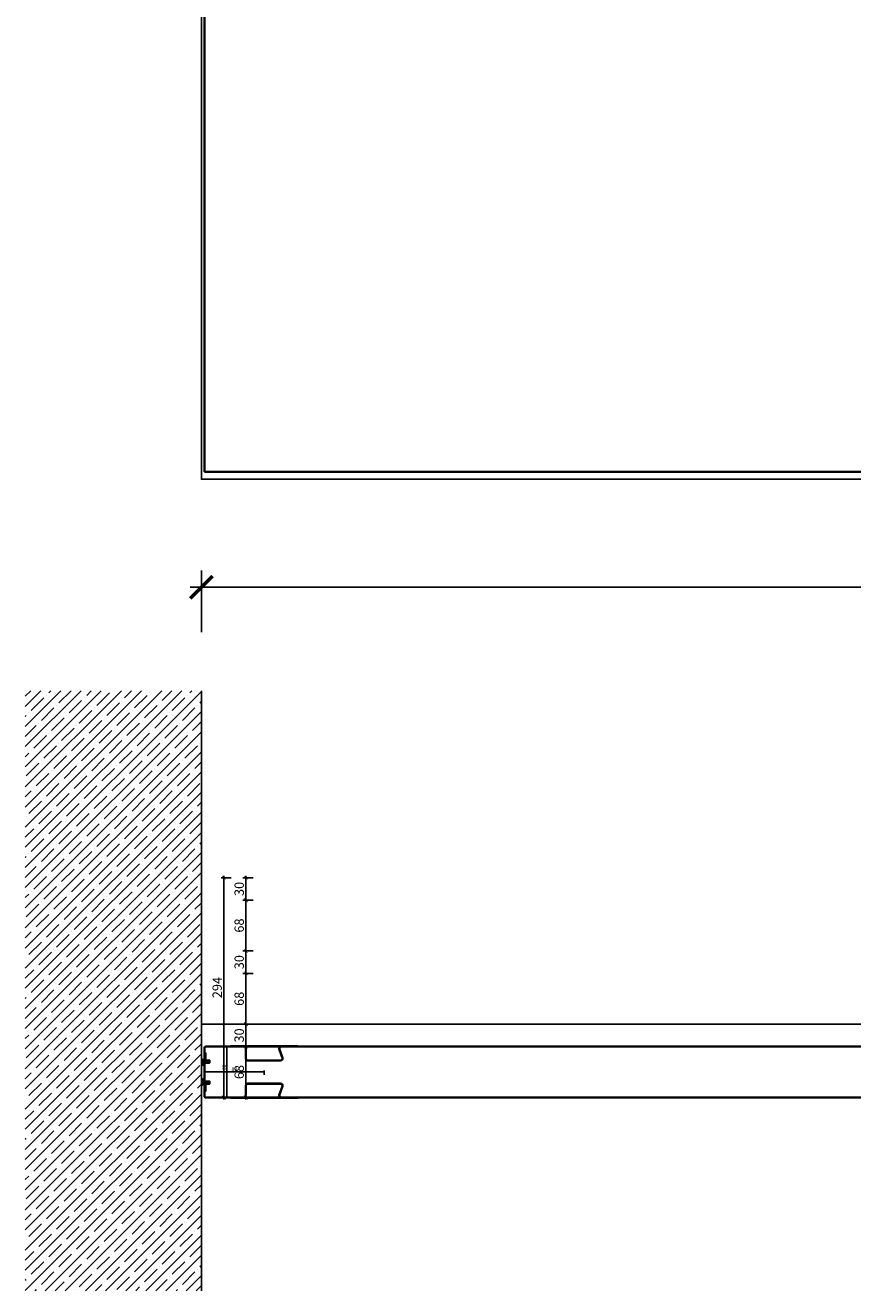
# Model space of a CAD drawing. Units: millimetres. Extents: x 1788 to 83958, y -7235 to 115762.
# Drawn here: x 8826 to 9933, y -899 to 794 of the extents above; entities that cross this region are included whole.
import ezdxf

# ---------------------------------------------------------------- set-up
doc = ezdxf.new("R2010")
doc.units = ezdxf.units.MM
doc.header["$PDMODE"] = 34
doc.header["$PDSIZE"] = 5
doc.linetypes.add('STRICHLINIE2', pattern=[9.525, 6.35, -3.175])
doc.layers.get('0').update_dxf_attribs({"true_color": 0x939598})
for name, color, linetype in [('Z_Bemaßung-Blau', 150, 'Continuous'), ('Z_Bemaßung-Blau 0.10', 150, 'Continuous'), ('Z_Beschlag-Grau 0.10', 8, 'Continuous'), ('Z_Linie-Rot 0.20', 1, 'Continuous'), ('Z_Schraffur-Grau 0.10', 8, 'Continuous'), ('Z_Strichlinie-Cyan 0.25', 4, 'STRICHLINIE2'), ('Z_Wand-Grün 0.5', 3, 'Continuous')]:
    doc.layers.add(name, color=color, linetype=linetype)
doc.layers.add('Z_Kontur-Magenta 0.35', color=6, linetype='Continuous', lineweight=35)
doc.styles.get("Standard").update_dxf_attribs({"font": 'arial.ttf', "height": 2.5})
doc.dimstyles.new('Bem_Automatisch', dxfattribs={"dimtxt": 2.5, "dimasz": 1, "dimexe": 0.75, "dimexo": 0.75, "dimgap": 0.5, "dimtad": 1, "dimdec": 0, "dimtxsty": 'Standard', "dimblk": 'ARCHTICK', "dimcen": 0, "dimclrd": 256, "dimclre": 256, "dimclrt": 256, "dimadec": 0, "dimazin": 0, "dimtfac": 1, "dimtdec": 0, "dimtmove": 1, "dimatfit": 2, "dimfxl": 2, "dimfxlon": 1, "dimtolj": 1, "dimtzin": 0, "dimlwd": -1, "dimlwe": -1, "dimarcsym": 0})
doc.dimstyles.new('Bem_Automatisch 0_0', dxfattribs={"dimtxt": 2.5, "dimasz": 1, "dimexe": 0.75, "dimexo": 0.75, "dimgap": 0.5, "dimtad": 1, "dimdec": 1, "dimtxsty": 'Standard', "dimblk": 'ARCHTICK', "dimcen": 0, "dimdle": 0.5, "dimclrd": 256, "dimclre": 256, "dimclrt": 256, "dimadec": 1, "dimazin": 0, "dimtfac": 1, "dimtdec": 1, "dimtmove": 1, "dimatfit": 2, "dimfxl": 2, "dimfxlon": 1, "dimtolj": 1, "dimtzin": 0, "dimlwd": -1, "dimlwe": -1, "dimarcsym": 0})

# ---------------------------------------------------------------- blocks, each defined once
blk = doc.blocks.new('_ArchTick')
at = {"color": 0, "linetype": 'ByBlock', "const_width": 0.15}
blk.add_lwpolyline([(-0.5, -0.5), (0.5, 0.5)], dxfattribs=at)
blk = doc.blocks.new('*D115')
at = {"layer": 'Defpoints', "color": 0, "transparency": 16777216}
for p in [(9067.3, -572.8), (9067.3, -640.8), (9095.7, -640.8)]:
    blk.add_point(p, dxfattribs=at)
at = {"layer": 'Z_Bemaßung-Blau 0.10', "transparency": 16777216}
for p, q in [((9091.7, -572.8), (9097.2, -572.8)), ((9095.7, -572.8), (9095.7, -640.8)), ((9091.7, -640.8), (9097.2, -640.8))]:
    blk.add_line(p, q, dxfattribs=at)
at = {"layer": 'Z_Bemaßung-Blau 0.10', "transparency": 16777216, "xscale": 2, "yscale": 2, "zscale": 2}
for p, rotation in [((9095.7, -572.8), 90), ((9095.7, -640.8), 270)]:
    blk.add_blockref('_ArchTick', p, dxfattribs=dict(at, rotation=rotation))
at = {"layer": 'Z_Bemaßung-Blau 0.10', "transparency": 16777216, "insert": (9092.1, -600.6), "char_height": 5, "attachment_point": 5, "rotation": 90}
blk.add_mtext('\\A1;68', dxfattribs=at)
blk = doc.blocks.new('*D116')
at = {"layer": 'Defpoints', "color": 0, "transparency": 16777216}
for p in [(9065.8, -606.8), (9145.8, -606.4), (9145.8, -621.8)]:
    blk.add_point(p, dxfattribs=at)
at = {"layer": 'Z_Bemaßung-Blau 0.10', "transparency": 16777216}
for p, q in [((9065.8, -606.4), (9065.8, -604.9)), ((9065.8, -606.4), (9145.8, -606.4)), ((9145.8, -610.4), (9145.8, -604.9))]:
    blk.add_line(p, q, dxfattribs=at)
at = {"layer": 'Z_Bemaßung-Blau 0.10', "transparency": 16777216, "xscale": 2, "yscale": 2, "zscale": 2, "rotation": 180}
blk.add_blockref('_ArchTick', (9065.8, -606.4), dxfattribs=at)
at = {"layer": 'Z_Bemaßung-Blau 0.10', "transparency": 16777216, "xscale": 2, "yscale": 2, "zscale": 2}
blk.add_blockref('_ArchTick', (9145.8, -606.4), dxfattribs=at)
at = {"layer": 'Z_Bemaßung-Blau 0.10', "transparency": 16777216, "insert": (9105.8, -602.9), "char_height": 5, "attachment_point": 5}
blk.add_mtext('\\A1;80', dxfattribs=at)
blk = doc.blocks.new('Laminat')
at = {"layer": 'Z_Linie-Rot 0.20'}
h = blk.add_hatch(dxfattribs=at)
h.set_pattern_fill('ANSI37', color=256, scale=0.5, angle=90)
h.paths.add_polyline_path([(0, -5), (2, -5), (2, 5), (0, 5)])
blk.add_lwpolyline([(0, 5), (0, -5), (2, -5), (2, 5)], close=True, dxfattribs=at)
blk = doc.blocks.new('KWS 5207_G')
at = {"layer": 'Z_Beschlag-Grau 0.10', "flags": 128}
blk.add_lwpolyline([(-24, 16, -0.414214), (-22, 18), (22, 18, -0.521815), (23.9, 15.3), (19.9, 4.4, 0.309625), (21, 0), (23.6, 0, -0.521815), (20.8, 4), (24.8, 15, 0.521815), (22, 19), (-22, 19, 0.414214), (-25, 16), (-25, 3, -0.414214), (-28, 0), (-25.4, 0, 0.21525), (-24, 3)], format="xyb", close=True, dxfattribs=at)
blk.add_lwpolyline([(-45, 0), (45, 0), (45, -1), (-45, -1)], close=True, dxfattribs=at)
blk = doc.blocks.new('Hebgo 634')
at = {"layer": 'Z_Beschlag-Grau 0.10'}
for points in [[(-2, 3), (-2.9, 3.4, 0.244106), (-3.7, -0.8), (-3.2, -3.7, 0.889027), (0, -3.5), (0, -0.5), (0, 3), (-1.1, 3), (-1.1, -3.7, -0.916745), (-2.1, -3.8), (-2.7, -0.6, -0.262435)], [(5.2, 1.9, 0.588808), (4.7, 1.7), (5, 0.7), (3.9, 0.7), (3.3, 1.9, 0.662953), (2.7, 1.7), (3.1, 0.7), (1.3, 0.7), (0.8, 2), (0, 2), (0, -0.5), (0, -2), (0.8, -2), (1.3, -0.7), (3.1, -0.7), (2.7, -1.7, 0.662953), (3.3, -1.9), (3.9, -0.7), (5, -0.7), (4.7, -1.7, 0.588808), (5.2, -1.9), (6.1, 0)]]:
    blk.add_lwpolyline(points, format="xyb", close=True, dxfattribs=at)
blk = doc.blocks.new('*D129')
at = {"layer": 'Defpoints', "color": 0, "transparency": 16777216}
for p in [(11761.8, 41.8), (9061.8, -271.6), (11761.8, -271.6)]:
    blk.add_point(p, dxfattribs=at)
at = {"layer": 'Z_Bemaßung-Blau', "transparency": 16777216}
for p, q in [((9061.8, -18.2), (9061.8, 64.3)), ((11761.8, -18.2), (11761.8, 64.3)), ((9046.8, 41.8), (11776.8, 41.8))]:
    blk.add_line(p, q, dxfattribs=at)
at = {"layer": 'Z_Bemaßung-Blau', "transparency": 16777216, "xscale": 30, "yscale": 30, "zscale": 30, "rotation": 180}
blk.add_blockref('_ArchTick', (9061.8, 41.8), dxfattribs=at)
at = {"layer": 'Z_Bemaßung-Blau', "transparency": 16777216, "xscale": 30, "yscale": 30, "zscale": 30}
blk.add_blockref('_ArchTick', (11761.8, 41.8), dxfattribs=at)
at = {"layer": 'Z_Bemaßung-Blau', "transparency": 16777216, "insert": (10411.8, 94.3), "char_height": 75, "attachment_point": 5}
blk.add_mtext('\\A1;LM', dxfattribs=at)
blk = doc.blocks.new('*D131')
at = {"layer": 'Defpoints', "color": 0, "transparency": 16777216}
for p in [(9111.9, -572.8), (9121.2, -572.8), (9111.9, -640.8)]:
    blk.add_point(p, dxfattribs=at)
at = {"layer": 'Z_Bemaßung-Blau', "transparency": 16777216}
for p, q in [((9115.6, -572.8), (9124.9, -572.8)), ((9121.2, -643.3), (9121.2, -570.3)), ((9115.6, -640.8), (9124.9, -640.8))]:
    blk.add_line(p, q, dxfattribs=at)
at = {"layer": 'Z_Bemaßung-Blau', "transparency": 16777216, "xscale": 5, "yscale": 5, "zscale": 5}
for p, rotation in [((9121.2, -572.8), 90), ((9121.2, -640.8), 270)]:
    blk.add_blockref('_ArchTick', p, dxfattribs=dict(at, rotation=rotation))
at = {"layer": 'Z_Bemaßung-Blau', "transparency": 16777216, "insert": (9112.3, -606.8), "char_height": 12.5, "attachment_point": 5, "rotation": 90}
blk.add_mtext('\\A1;68', dxfattribs=at)
blk = doc.blocks.new('*D132')
at = {"layer": 'Defpoints', "color": 0, "transparency": 16777216}
for p in [(9121.2, -542.8), (10084.3, -542.8), (9111.9, -572.8)]:
    blk.add_point(p, dxfattribs=at)
at = {"layer": 'Z_Bemaßung-Blau', "transparency": 16777216}
for p, q in [((9121.2, -575.3), (9121.2, -540.3)), ((9131.2, -542.8), (9117.4, -542.8)), ((9115.6, -572.8), (9124.9, -572.8))]:
    blk.add_line(p, q, dxfattribs=at)
at = {"layer": 'Z_Bemaßung-Blau', "transparency": 16777216, "xscale": 5, "yscale": 5, "zscale": 5}
for p, rotation in [((9121.2, -542.8), 90), ((9121.2, -572.8), 270)]:
    blk.add_blockref('_ArchTick', p, dxfattribs=dict(at, rotation=rotation))
at = {"layer": 'Z_Bemaßung-Blau', "transparency": 16777216, "insert": (9112.3, -557.8), "char_height": 12.5, "attachment_point": 5, "rotation": 90}
blk.add_mtext('\\A1;30', dxfattribs=at)
blk = doc.blocks.new('*D133')
at = {"layer": 'Defpoints', "color": 0, "transparency": 16777216}
for p in [(9121.2, -474.8), (10087.7, -474.8), (10084.3, -542.8)]:
    blk.add_point(p, dxfattribs=at)
at = {"layer": 'Z_Bemaßung-Blau', "transparency": 16777216}
for p, q in [((9121.2, -545.3), (9121.2, -472.3)), ((9131.2, -474.8), (9117.4, -474.8)), ((9131.2, -542.8), (9117.4, -542.8))]:
    blk.add_line(p, q, dxfattribs=at)
at = {"layer": 'Z_Bemaßung-Blau', "transparency": 16777216, "xscale": 5, "yscale": 5, "zscale": 5}
for p, rotation in [((9121.2, -474.8), 90), ((9121.2, -542.8), 270)]:
    blk.add_blockref('_ArchTick', p, dxfattribs=dict(at, rotation=rotation))
at = {"layer": 'Z_Bemaßung-Blau', "transparency": 16777216, "insert": (9112.3, -508.8), "char_height": 12.5, "attachment_point": 5, "rotation": 90}
blk.add_mtext('\\A1;68', dxfattribs=at)
blk = doc.blocks.new('*D134')
at = {"layer": 'Defpoints', "color": 0, "transparency": 16777216}
for p in [(9121.2, -444.8), (10886.9, -444.8), (10045.9, -474.8)]:
    blk.add_point(p, dxfattribs=at)
at = {"layer": 'Z_Bemaßung-Blau', "transparency": 16777216}
for p, q in [((9131.2, -444.8), (9117.4, -444.8)), ((9121.2, -477.3), (9121.2, -442.3)), ((9131.2, -474.8), (9117.4, -474.8))]:
    blk.add_line(p, q, dxfattribs=at)
at = {"layer": 'Z_Bemaßung-Blau', "transparency": 16777216, "xscale": 5, "yscale": 5, "zscale": 5}
for p, rotation in [((9121.2, -444.8), 90), ((9121.2, -474.8), 270)]:
    blk.add_blockref('_ArchTick', p, dxfattribs=dict(at, rotation=rotation))
at = {"layer": 'Z_Bemaßung-Blau', "transparency": 16777216, "insert": (9112.3, -459.8), "char_height": 12.5, "attachment_point": 5, "rotation": 90}
blk.add_mtext('\\A1;30', dxfattribs=at)
blk = doc.blocks.new('*D135')
at = {"layer": 'Defpoints', "color": 0, "transparency": 16777216}
for p in [(9121.2, -376.8), (10888.4, -376.8), (10886.9, -444.8)]:
    blk.add_point(p, dxfattribs=at)
at = {"layer": 'Z_Bemaßung-Blau', "transparency": 16777216}
for p, q in [((9131.2, -376.8), (9117.4, -376.8)), ((9121.2, -447.3), (9121.2, -374.3)), ((9131.2, -444.8), (9117.4, -444.8))]:
    blk.add_line(p, q, dxfattribs=at)
at = {"layer": 'Z_Bemaßung-Blau', "transparency": 16777216, "xscale": 5, "yscale": 5, "zscale": 5}
for p, rotation in [((9121.2, -376.8), 90), ((9121.2, -444.8), 270)]:
    blk.add_blockref('_ArchTick', p, dxfattribs=dict(at, rotation=rotation))
at = {"layer": 'Z_Bemaßung-Blau', "transparency": 16777216, "insert": (9112.3, -410.8), "char_height": 12.5, "attachment_point": 5, "rotation": 90}
blk.add_mtext('\\A1;68', dxfattribs=at)
blk = doc.blocks.new('*D136')
at = {"layer": 'Defpoints', "color": 0, "transparency": 16777216}
for p in [(9121.2, -346.8), (11784.3, -346.8), (10888.4, -376.8)]:
    blk.add_point(p, dxfattribs=at)
at = {"layer": 'Z_Bemaßung-Blau', "transparency": 16777216}
for p, q in [((9131.2, -346.8), (9117.4, -346.8)), ((9121.2, -379.3), (9121.2, -344.3)), ((9131.2, -376.8), (9117.4, -376.8))]:
    blk.add_line(p, q, dxfattribs=at)
at = {"layer": 'Z_Bemaßung-Blau', "transparency": 16777216, "xscale": 5, "yscale": 5, "zscale": 5}
for p, rotation in [((9121.2, -346.8), 90), ((9121.2, -376.8), 270)]:
    blk.add_blockref('_ArchTick', p, dxfattribs=dict(at, rotation=rotation))
at = {"layer": 'Z_Bemaßung-Blau', "transparency": 16777216, "insert": (9112.3, -361.8), "char_height": 12.5, "attachment_point": 5, "rotation": 90}
blk.add_mtext('\\A1;30', dxfattribs=at)
blk = doc.blocks.new('*D137')
at = {"layer": 'Defpoints', "color": 0, "transparency": 16777216}
for p in [(9091.8, -346.8), (11767, -346.8), (9218.3, -640.8)]:
    blk.add_point(p, dxfattribs=at)
at = {"layer": 'Z_Bemaßung-Blau', "transparency": 16777216}
for p, q in [((9101.8, -346.8), (9088, -346.8)), ((9091.8, -643.3), (9091.8, -344.3)), ((9101.8, -640.8), (9088, -640.8))]:
    blk.add_line(p, q, dxfattribs=at)
at = {"layer": 'Z_Bemaßung-Blau', "transparency": 16777216, "xscale": 5, "yscale": 5, "zscale": 5}
for p, rotation in [((9091.8, -346.8), 90), ((9091.8, -640.8), 270)]:
    blk.add_blockref('_ArchTick', p, dxfattribs=dict(at, rotation=rotation))
at = {"layer": 'Z_Bemaßung-Blau', "transparency": 16777216, "insert": (9082.9, -493.8), "char_height": 12.5, "attachment_point": 5, "rotation": 90}
blk.add_mtext('\\A1;294', dxfattribs=at)

msp = doc.modelspace()

# ---------------------------------------------------------------- hatches: boundary and pattern name
at = {"layer": 'Z_Schraffur-Grau 0.10'}
h = msp.add_hatch(dxfattribs=at)
h.set_pattern_fill('ANSI35', color=256, scale=3)
h.set_pattern_definition([(45, (7861.021, -5528.045), (-13.470384, 13.470384), []), (45, (7874.492, -5528.045), (-13.470384, 13.470384), [23.8125, -4.7625, 0, -4.7625])])
edge = h.paths.add_edge_path()
edge.add_arc((9066.41, -621.88), 4.72, 168.0918, 191.9082)
edge.add_line((9061.78, -622.85), (9061.78, -899.28))
edge.add_line((9061.78, -899.28), (8826.28, -899.28))
edge.add_line((8826.28, -899.28), (8826.28, -96.83))
edge.add_line((8826.28, -96.83), (9061.78, -96.83))
edge.add_line((9061.78, -96.83), (9061.78, -590.81))
edge.add_arc((9066.41, -591.78), 4.72, 168.0918, 191.9082)
edge.add_line((9061.78, -592.75), (9061.78, -620.91))

# ---------------------------------------------------------------- linework, layer by layer
at = {"layer": 'Z_Kontur-Magenta 0.35'}
msp.add_lwpolyline([(9065.78, 196.3), (9964.45, 196.3), (9964.45, 2402.3), (9065.78, 2402.3)], close=True, dxfattribs=at)
msp.add_lwpolyline([(9065.78, -594.33), (9065.78, -619.33), (9072.78, -619.33), (9072.78, -622.33), (9065.78, -622.33), (9065.78, -639.33, 0.4142771), (9067.28, -640.83), (10042.95, -640.83, 0.4142136), (10044.45, -639.33), (10044.45, -572.83), (9067.28, -572.83, 0.4142136), (9065.78, -574.33), (9065.78, -591.33), (9072.78, -591.33), (9072.78, -594.33), (9065.78, -594.33)], format="xyb", close=True, dxfattribs=at)
at = {"layer": 'Z_Strichlinie-Cyan 0.25'}
msp.add_lwpolyline([(10044.45, 196.3), (9065.78, 196.3), (9065.78, 2402.3), (10044.45, 2402.3)], close=True, dxfattribs=at)
at = {"layer": 'Z_Wand-Grün 0.5'}
msp.add_line((9061.78, -96.83), (9061.78, -899.28), dxfattribs=at)
for points in [[(13166.46, 186.3), (9061.79, 186.3), (9061.79, 2486.3), (13166.46, 2486.3), (13166.46, 186.3)], [(11841.78, -346.83), (10858.12, -346.83), (10858.12, -444.83), (9959.45, -444.83), (9959.45, -542.83), (9061.78, -542.83)]]:
    msp.add_lwpolyline(points, dxfattribs=at)

# ---------------------------------------------------------------- block references
for name, p in [('Hebgo 634', (9065.78, -592.83)), ('Laminat', (9065.78, -586.33)), ('Laminat', (9065.79, -627.33))]:
    msp.add_blockref(name, p)
at = {"xscale": -1, "rotation": 180}
msp.add_blockref('Hebgo 634', (9065.78, -620.83), dxfattribs=at)
at = {"layer": 'Z_Beschlag-Grau 0.10', "xscale": -1, "rotation": 180}
msp.add_blockref('KWS 5207_G', (9145.78, -572.83), dxfattribs=at)
at = {"layer": 'Z_Beschlag-Grau 0.10'}
msp.add_blockref('KWS 5207_G', (9145.78, -640.83), dxfattribs=at)

# ---------------------------------------------------------------- dimensions: what is measured, and where the dimension line sits
at = {"layer": 'Z_Bemaßung-Blau'}
dim = msp.add_linear_dim(base=(11761.78, 41.83), p1=(9061.78, -271.64), p2=(11761.78, -271.64), text='LM', dimstyle='Bem_Automatisch 0_0', dxfattribs=at)
dim.commit()
dim.dimension.update_dxf_attribs({"geometry": '*D129', "text_midpoint": (10411.78, 94.33)})
for base, p1, p2, picture, middle in [((9091.77, -346.83), (9218.28, -640.83), (11766.97, -346.83), '*D137', (9082.89, -493.83)), ((9121.2, -346.83), (10888.37, -376.83), (11784.34, -346.83), '*D136', (9112.31, -361.83)), ((9121.2, -376.83), (10886.9, -444.83), (10888.37, -376.83), '*D135', (9112.31, -410.83)), ((9121.2, -444.83), (10045.92, -474.83), (10886.9, -444.83), '*D134', (9112.31, -459.83)), ((9121.2, -474.83), (10084.32, -542.83), (10087.7, -474.83), '*D133', (9112.31, -508.83)), ((9121.2, -542.83), (9111.87, -572.83), (10084.32, -542.83), '*D132', (9112.31, -557.83)), ((9121.2, -572.83), (9111.87, -640.83), (9111.87, -572.83), '*D131', (9112.31, -606.83))]:
    dim = msp.add_linear_dim(base=base, p1=p1, p2=p2, angle=90, dimstyle='Bem_Automatisch 0_0', dxfattribs=at)
    dim.commit()
    dim.dimension.update_dxf_attribs({"geometry": picture, "text_midpoint": middle})
at = {"layer": 'Z_Bemaßung-Blau 0.10'}
dim = msp.add_linear_dim(base=(9095.69, -640.83), p1=(9067.28, -572.83), p2=(9067.28, -640.83), angle=90, dimstyle='Bem_Automatisch', override={"dimscale": 0, "dimtix": 0, "dimtofl": 1, "dimtmove": 1, "dimatfit": 2}, dxfattribs=at)
dim.commit()
dim.dimension.update_dxf_attribs({"geometry": '*D115', "text_midpoint": (9095.69, -600.64), "dimtype": 160})
dim = msp.add_linear_dim(base=(9145.78, -606.43), p1=(9065.78, -606.83), p2=(9145.78, -621.83), dimstyle='Bem_Automatisch', override={"dimscale": 0, "dimtix": 0, "dimtofl": 1, "dimtmove": 1, "dimatfit": 2}, dxfattribs=at)
dim.commit()
dim.dimension.update_dxf_attribs({"geometry": '*D116', "text_midpoint": (9105.78, -602.87)})

doc.saveas('drawing.dxf')
